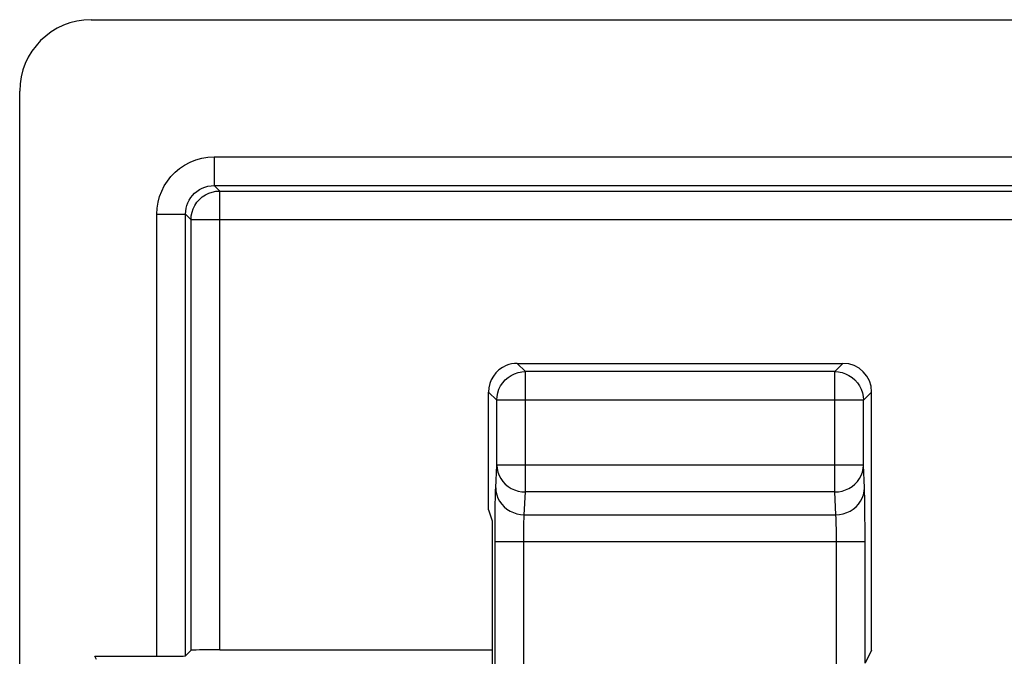
# Model space of a CAD drawing. Units: millimetres. Extents: x -11.4 to 10.8, y -26.4 to 26.4.
# Drawn here: x -11.4 to -4.5, y 21.9 to 26.4 of the extents above; entities that cross this region are included whole.
import ezdxf

# ---------------------------------------------------------------- set-up
doc = ezdxf.new("R2010")
doc.units = ezdxf.units.MM
doc.header["$LTSCALE"] = 16.335
for name, color, linetype in [('DRAFT', 7, 'CONTINUOUS'), ('IMPORT_IGES', 7, 'CONTINUOUS'), ('RACCORDO', 7, 'CONTINUOUS')]:
    doc.layers.add(name, color=color, linetype=linetype)

msp = doc.modelspace()

# ---------------------------------------------------------------- linework, layer by layer
at = {"layer": 'DRAFT', "color": 7, "linetype": 'CONTINUOUS'}
msp.add_line((-8.0994, 22.9646), (-8.0732, 22.886), dxfattribs=at)
at = {"layer": 'IMPORT_IGES', "color": 7, "linetype": 'CONTINUOUS'}
msp.add_line((-10.8734, 26.386), (-3.783, 26.386), dxfattribs=at)
msp.add_ellipse((-10.873, 25.8859), major_axis=(0.3538, -0.3538), ratio=0.999315, start_param=2.356537, end_param=3.926648, dxfattribs=at)
at = {"layer": 'RACCORDO', "color": 7, "linetype": 'CONTINUOUS'}
for p, q in [((-11.3732, -25.9141), (-11.3732, 25.8862)), ((-7.8994, 23.986), (-5.6243, 23.986)), ((-8.0994, 22.9646), (-8.0994, 23.7861)), ((-5.4243, 21.9838), (-5.4243, 23.7861)), ((-8.0732, 22.886), (-8.0732, 21.186)), ((-10.8482, 21.9407), (-10.4151, 21.9407)), ((-10.1766, 21.9826), (-10.2151, 21.9441)), ((-9.9766, 21.986), (-8.0732, 21.986)), ((-5.4243, 21.9838), (-5.4698, 21.8929))]:
    msp.add_line(p, q, dxfattribs=at)
at = {"layer": 'RACCORDO', "color": 250, "linetype": 'CONTINUOUS'}
for p, q in [((-10.0152, 25.428), (-10.0152, 25.228)), ((-10.0152, 25.428), (9.4688, 25.428)), ((-10.0152, 25.228), (-9.9766, 25.1895)), ((-10.0152, 25.228), (9.4688, 25.228)), ((-9.9766, 21.986), (-9.9766, 25.1895)), ((-9.9766, 25.1895), (9.4303, 25.1895)), ((-10.4151, 21.9407), (-10.4151, 25.028)), ((-10.4151, 25.028), (-10.2151, 25.028)), ((-10.2151, 21.9441), (-10.2151, 25.028)), ((-10.2151, 25.028), (-10.1766, 24.9895)), ((-10.1766, 21.9826), (-10.1766, 24.9895)), ((9.6302, 24.9895), (-10.1766, 24.9895)), ((-7.8417, 23.9284), (-7.8994, 23.986)), ((-7.8417, 23.0881), (-7.8417, 23.9284)), ((-5.6819, 23.9284), (-7.8417, 23.9284)), ((-5.6819, 23.9284), (-5.6243, 23.986)), ((-5.6819, 23.0881), (-5.6819, 23.9284)), ((-8.0417, 23.7284), (-8.0994, 23.7861)), ((-8.0417, 23.7284), (-8.0417, 23.7319)), ((-8.0417, 23.2761), (-8.0417, 23.7284)), ((-5.482, 23.7284), (-8.0417, 23.7284)), ((-5.482, 23.7284), (-5.4243, 23.7861)), ((-5.482, 23.7319), (-5.482, 23.7284)), ((-5.482, 23.2761), (-5.482, 23.7284)), ((-8.0493, 23.1171), (-8.0417, 23.2761)), ((-5.482, 23.2761), (-8.0417, 23.2761)), ((-5.4744, 23.1171), (-5.482, 23.2761)), ((-7.8494, 22.9292), (-7.8417, 23.0881)), ((-5.6819, 23.0881), (-7.8417, 23.0881)), ((-5.6743, 22.9292), (-5.6819, 23.0881)), ((-5.4714, 23.0003), (-5.4724, 23.0567)), ((-8.0531, 22.931), (-8.0523, 22.9971)), ((-5.4706, 22.9347), (-5.4714, 23.0003)), ((-8.0538, 22.8212), (-8.0531, 22.931)), ((-7.8494, 22.9292), (-5.6743, 22.9292)), ((-5.4699, 22.8229), (-5.4706, 22.9347)), ((-5.6701, 22.8014), (-5.6706, 22.8379)), ((-8.0539, 21.1753), (-8.0538, 22.8212)), ((-7.854, 21.3486), (-7.8539, 22.7612)), ((-7.8539, 22.7612), (-7.8536, 22.8001)), ((-5.4698, 21.8929), (-5.4699, 22.8229)), ((-8.0539, 22.7412), (-5.4698, 22.7412)), ((-5.6697, 21.886), (-5.6697, 22.7412)), ((-10.8369, 21.9179), (-10.8482, 21.9407))]:
    msp.add_line(p, q, dxfattribs=at)
for points in [[(-10.4151, 25.028), (-10.4126, 25.0705), (-10.4061, 25.1113), (-10.3959, 25.1506), (-10.3816, 25.1885), (-10.3634, 25.2248), (-10.3418, 25.2588), (-10.3169, 25.2906), (-10.2885, 25.3202), (-10.2569, 25.3467), (-10.2217, 25.3702), (-10.1834, 25.3907), (-10.1435, 25.4068), (-10.1023, 25.4182), (-10.0596, 25.4253), (-10.0152, 25.428)], [(-10.2151, 25.028), (-10.2141, 25.0489), (-10.2108, 25.0694), (-10.2055, 25.0893), (-10.1983, 25.1083), (-10.1893, 25.1263), (-10.1785, 25.1434), (-10.166, 25.1594), (-10.1519, 25.174), (-10.1361, 25.1874), (-10.1185, 25.1993), (-10.0994, 25.2094), (-10.0793, 25.2174), (-10.0585, 25.2233), (-10.037, 25.2268), (-10.0152, 25.228)], [(-10.1766, 24.9895), (-10.1749, 25.0156), (-10.1698, 25.0412), (-10.1614, 25.066), (-10.1498, 25.0895), (-10.1353, 25.1112), (-10.118, 25.1309), (-10.0984, 25.1481), (-10.0766, 25.1627), (-10.0532, 25.1742), (-10.0284, 25.1826), (-10.0027, 25.1877), (-9.9766, 25.1895)], [(-7.8787, 23.9249), (-7.8673, 23.9267), (-7.8417, 23.9284)], [(-5.6819, 23.9284), (-5.6564, 23.9267), (-5.645, 23.9249)], [(-8.0417, 23.2761), (-8.0398, 23.2516), (-8.0346, 23.2275), (-8.026, 23.2042), (-8.0144, 23.1822), (-7.9997, 23.1618), (-7.9824, 23.1433), (-7.9627, 23.1271), (-7.9408, 23.1134), (-7.9174, 23.1025), (-7.8928, 23.0947), (-7.8674, 23.0898), (-7.8417, 23.0881)], [(-5.6819, 23.0881), (-5.6562, 23.0898), (-5.6309, 23.0947), (-5.6063, 23.1025), (-5.5828, 23.1134), (-5.561, 23.1271), (-5.5413, 23.1433), (-5.524, 23.1618), (-5.5093, 23.1822), (-5.4976, 23.2042), (-5.4891, 23.2275), (-5.4838, 23.2516), (-5.482, 23.2761)], [(-8.0523, 22.9971), (-8.0513, 23.0555), (-8.0507, 23.0793), (-8.05, 23.0998), (-8.0493, 23.1171)], [(-8.0493, 23.1171), (-8.0475, 23.0927), (-8.0423, 23.0686), (-8.0338, 23.0454), (-8.0221, 23.0234), (-8.0076, 23.0031), (-7.9903, 22.9846), (-7.9707, 22.9684), (-7.949, 22.9547), (-7.9256, 22.9438), (-7.9009, 22.9358), (-7.8754, 22.9309), (-7.8494, 22.9292)], [(-5.6743, 22.9292), (-5.6483, 22.9309), (-5.6228, 22.9358), (-5.5981, 22.9438), (-5.5747, 22.9547), (-5.553, 22.9684), (-5.5333, 22.9846), (-5.5161, 23.0031), (-5.5015, 23.0234), (-5.4899, 23.0454), (-5.4814, 23.0686), (-5.4762, 23.0927), (-5.4744, 23.1171)], [(-5.4724, 23.0567), (-5.473, 23.08), (-5.4737, 23.1001), (-5.4744, 23.1171)], [(-7.8536, 22.8001), (-7.8531, 22.836), (-7.8528, 22.8529), (-7.8523, 22.8692), (-7.8518, 22.8845), (-7.8513, 22.8984), (-7.8507, 22.9105), (-7.8501, 22.9208), (-7.8494, 22.9292)], [(-5.6706, 22.8379), (-5.671, 22.8549), (-5.6714, 22.8708), (-5.6719, 22.8856), (-5.6724, 22.899), (-5.673, 22.9108), (-5.6736, 22.9209), (-5.6743, 22.9292)], [(-5.6697, 22.7412), (-5.6698, 22.7617), (-5.6701, 22.8014)]]:
    msp.add_lwpolyline(points, dxfattribs=at)
at = {"layer": 'RACCORDO', "color": 7, "linetype": 'CONTINUOUS'}
for points in [[(-8.0417, 23.7319), (-8.04, 23.7546), (-8.0348, 23.7804), (-8.0263, 23.8052), (-8.0147, 23.8288), (-8, 23.8506), (-7.9826, 23.8703), (-7.9627, 23.8876), (-7.9407, 23.9021), (-7.9172, 23.9136), (-7.8926, 23.9218), (-7.8787, 23.9249)], [(-5.645, 23.9249), (-5.6311, 23.9218), (-5.6065, 23.9136), (-5.583, 23.9021), (-5.561, 23.8876), (-5.5411, 23.8703), (-5.5237, 23.8506), (-5.509, 23.8288), (-5.4973, 23.8052), (-5.4889, 23.7804), (-5.4837, 23.7546), (-5.482, 23.7319)]]:
    msp.add_lwpolyline(points, dxfattribs=at)
for centre, major_axis, ratio, start_param, end_param in [((-7.8993, 23.786), (0.1415, -0.1415), 0.999695, 2.748987, 3.926839), ((-7.8993, 23.786), (-0.1415, 0.1415), 0.999695, -0.785246, -0.392605), ((-5.6243, 23.786), (0.1415, 0.1415), 0.999695, -0.785246, 0.785246), ((-10.4151, 21.9441), (0.2, 0), 0.017455, -1.570796, -0.017453), ((-9.9766, 21.9825), (0.2, 0), 0.017455, 1.570796, 3.124139)]:
    msp.add_ellipse(centre, major_axis=major_axis, ratio=ratio, start_param=start_param, end_param=end_param, dxfattribs=at)

doc.saveas('drawing.dxf')
